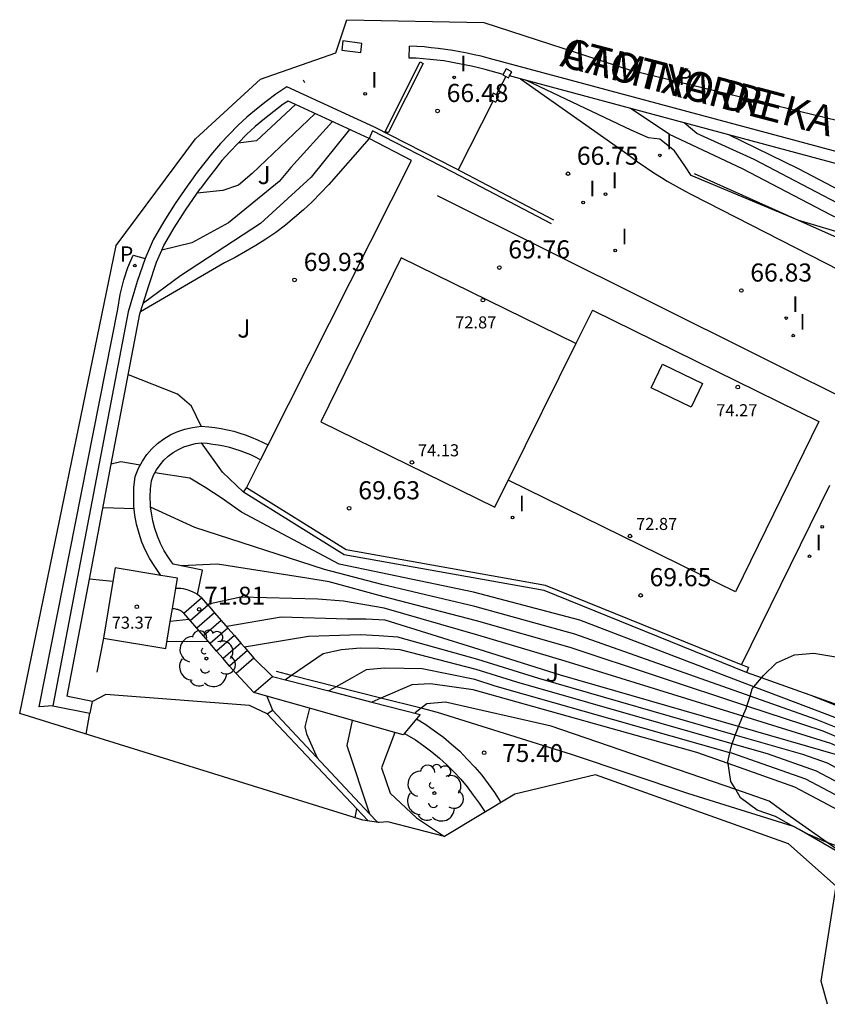
# Model space of a CAD drawing. Units: millimetres. Extents: x 580916 to 581137, y 4793371 to 4793632.
# Drawn here: x 580916 to 580949, y 4793591 to 4793632 of the extents above; entities that cross this region are included whole.
import ezdxf

# ---------------------------------------------------------------- set-up
doc = ezdxf.new("R2010")
doc.units = ezdxf.units.MM
for name, color, linetype in [('020101', 3, 'Continuous'), ('020104', 34, 'Continuous'), ('020107', 3, 'Continuous'), ('020204', 9, 'Continuous'), ('020308', 9, 'Continuous'), ('060106', 9, 'Continuous'), ('060113', 4, 'Continuous'), ('060117', 9, 'Continuous'), ('060130', 9, 'Continuous'), ('060141', 9, 'Continuous'), ('060145', 9, 'Continuous'), ('070105', 6, 'Continuous'), ('070106', 6, 'Continuous'), ('070110', 9, 'Continuous'), ('070116', 6, 'Continuous'), ('080106', 1, 'Continuous'), ('080110', 9, 'Continuous'), ('080201', 9, 'Continuous'), ('080303', 9, 'Continuous'), ('080306', 9, 'Continuous'), ('080312', 8, 'Continuous'), ('100106', 63, 'Continuous'), ('100107', 3, 'Continuous'), ('100202', 3, 'Continuous'), ('100301', 7, 'Continuous'), ('210102', 4, 'Continuous'), ('210205', 4, 'Continuous'), ('210303', 4, 'Continuous'), ('210305', 4, 'Continuous'), ('260101', 9, 'Continuous'), ('270204', 9, 'Continuous'), ('270304', 9, 'Continuous')]:
    doc.layers.add(name, color=color, linetype=linetype)
doc.layers.add('020105', color=24, linetype='Continuous', lineweight=30)
doc.layers.add('080111', color=7, linetype='Continuous', lineweight=30)
doc.layers.add('Ambito Restitucion', color=7, linetype='Continuous', true_color=0xfc00bc)
doc.styles.add('ARIAL', font='ARIAL.TTF', dxfattribs={"height": 1})
doc.styles.add('ARIALI', font='ARIALI.TTF', dxfattribs={"height": 1})
doc.styles.add('ROMANS', font='romans__.ttf', dxfattribs={"height": 1})
doc.styles.get("Standard").update_dxf_attribs({"font": 'txt.shx'})

# ---------------------------------------------------------------- blocks, each defined once
blk = doc.blocks.new('PLUVI3')
blk.add_circle((0, 0), 0.055)
blk = doc.blocks.new('COTAPU')
blk.add_circle((0, 0), 0.075)
blk = doc.blocks.new('REIND')
blk.add_circle((0, 0), 0.055)
blk = doc.blocks.new('ARBOL')
blk.add_circle((0, 0), 0.0587)
for centre, radius, start, end in [((-0.564, 0.381), 0.532, 92.28, 254.58), ((-0.28, 0.855), 0.3, 359.2878, 173.6078), ((0.097, 0.97), 0.21, 23.1565, 160.4665), ((0.438, 0.881), 0.24, 301.578, 139.328), ((-0.091, 0.321), 0.12, 119.14, 310.56), ((0.656, 0.288), 0.443, 319.8556, 114.7656), ((0.819, -0.249), 0.383, 235.5275, 62.0275), ((-0.556, -0.339), 0.555, 142.64, 266.54), ((-0.039, -0.384), 0.21, 189.64, 323.88), ((0.299, -0.624), 0.532, 224.67, 0.24), ((-0.301, -0.676), 0.45, 213.78, 295.32)]:
    blk.add_arc(centre, radius, start, end)
blk = doc.blocks.new('PUNTO')
blk.add_circle((0, 0), 0.075)
at = {"layer": '080201'}
blk.add_attdef('NPUNTO', (2335165.542, 19185173.997, 151.094), '', height=0.75, dxfattribs=at)

msp = doc.modelspace()

# ---------------------------------------------------------------- linework, layer by layer
at = {"layer": '020101'}
for points in [[(580930.17, 4793626.94), (580928.5, 4793625.03), (580928.16, 4793624.67), (580927.81, 4793624.32), (580927.45, 4793623.98), (580927.08, 4793623.66), (580926.7, 4793623.35), (580926.3, 4793623.05), (580925.89, 4793622.77), (580925.48, 4793622.5), (580925.05, 4793622.25), (580924.62, 4793622.01), (580924.18, 4793621.79), (580920.705, 4793619.753)], [(580947.923, 4793623.56), (580943.64, 4793625.48)], [(580951.63, 4793614.319), (580951.55, 4793614.78), (580950.82, 4793621.36), (580950.77, 4793621.58), (580950.7, 4793621.78), (580950.6, 4793621.97), (580950.49, 4793622.16), (580950.35, 4793622.32), (580950.2, 4793622.47), (580950.03, 4793622.61), (580949.84, 4793622.72), (580949.64, 4793622.81), (580949.44, 4793622.88), (580947.923, 4793623.56)]]:
    msp.add_lwpolyline(points, dxfattribs=at)
at = {"layer": '020104'}
for points, elevation in [([(580947.923, 4793623.56), (580947.89, 4793623.57), (580943.5, 4793625.41), (580943.24, 4793625.8), (580942.81, 4793626.43), (580942.21, 4793626.91), (580941.74, 4793626.96), (580941.02, 4793627.29), (580936.69, 4793629.34)], 66.5), ([(580927.118, 4793628.348), (580925.5, 4793626.84), (580924.74, 4793626.75)], 68), ([(580927.12, 4793628.35), (580927.118, 4793628.348)], 68), ([(580927.93, 4793627.97), (580925.33, 4793625.49), (580924.76, 4793625), (580924.11, 4793624.79), (580923.05, 4793624.68)], 68.5), ([(580950.65, 4793623.11), (580949.27, 4793623.78), (580945.63, 4793625.68), (580942.6, 4793627.11), (580940.97, 4793628.19)], 66), ([(580928.65, 4793627.64), (580926.93, 4793625.73), (580926.44, 4793625.16), (580924.35, 4793623.45), (580922.82, 4793622.62), (580921.582, 4793622.31)], 69), ([(580943.213, 4793627.588), (580943.21, 4793627.59)], 65.5), ([(580950.98, 4793623.51), (580946.11, 4793626.07), (580943.74, 4793627.15), (580943.213, 4793627.588)], 65.5), ([(580929.36, 4793627.31), (580927.77, 4793625.34), (580925.67, 4793623.42), (580922.36, 4793621.25), (580920.82, 4793620.12)], 69.5), ([(580950.14, 4793622.89), (580947.923, 4793623.56)], 66.5), ([(580921.582, 4793622.31), (580921.58, 4793622.31)], 69), ([(580920.69, 4793613.41), (580919.89, 4793613.54), (580919.492, 4793613.441)], 70.5), ([(580919.492, 4793613.441), (580919.49, 4793613.44)], 70.5), ([(580921.294, 4793613.089), (580921.29, 4793613.09)], 70.5), ([(580930.65, 4793608.95), (580928.93, 4793609.31), (580924.88, 4793611.46), (580924.04, 4793612.05), (580923.4, 4793612.46), (580922.74, 4793612.87), (580921.294, 4793613.089)], 70.5), ([(580920.44, 4793611.6), (580919.15, 4793611.64)], 71), ([(580921.122, 4793611.659), (580921.12, 4793611.66)], 71), ([(580930.7, 4793608.46), (580928.32, 4793609.08), (580922.95, 4793610.82), (580921.122, 4793611.659)], 71), ([(580930.74, 4793607.97), (580928.51, 4793608.57), (580927.59, 4793608.72), (580923.89, 4793609.31), (580922.39, 4793609.24)], 71.5), ([(580946.1, 4793604.224), (580938.89, 4793606.98), (580934.49, 4793608.14), (580930.65, 4793608.95)], 70.5), ([(580945.938, 4793603.839), (580938.69, 4793606.41), (580934.55, 4793607.55), (580930.7, 4793608.46)], 71), ([(580930.79, 4793607.48), (580929.1, 4793607.77), (580928.05, 4793607.86), (580924.85, 4793607.94), (580923.468, 4793607.636)], 72), ([(580945.812, 4793603.426), (580938.49, 4793605.85), (580934.61, 4793606.96), (580930.74, 4793607.97)], 71.5), ([(580923.468, 4793607.636), (580923.44, 4793607.63)], 72), ([(580945.645, 4793603.004), (580938.29, 4793605.28), (580934.67, 4793606.36), (580930.79, 4793607.48)], 72), ([(580922.71, 4793607.01), (580921.935, 4793606.93)], 72), ([(580921.935, 4793606.93), (580921.93, 4793606.93)], 72), ([(580934.67, 4793605.35), (580931.35, 4793606.28), (580930.57, 4793606.34), (580929.79, 4793606.37), (580927.66, 4793606.3), (580925.001, 4793605.87)], 73), ([(580925.001, 4793605.87), (580925, 4793605.87)], 73), ([(580934.6, 4793604.94), (580931.45, 4793605.75), (580930.58, 4793605.81), (580929.79, 4793605.82), (580929.03, 4793605.76), (580928.26, 4793605.59), (580926.96, 4793604.69)], 73.5), ([(580934.54, 4793604.52), (580932.37, 4793604.97), (580931.61, 4793604.98), (580930.8, 4793604.99), (580930.05, 4793604.92), (580929.46, 4793604.6), (580928.798, 4793604.225)], 74), ([(580945.329, 4793602.222), (580937.19, 4793604.56), (580934.67, 4793605.35)], 73), ([(580926.96, 4793604.69), (580926.702, 4793604.511)], 73.5), ([(580945.201, 4793601.866), (580936.28, 4793604.41), (580934.6, 4793604.94)], 73.5), ([(580926.702, 4793604.511), (580926.7, 4793604.51)], 73.5), ([(580928.798, 4793604.225), (580928.493, 4793604.052)], 74), ([(580934.47, 4793604.1), (580932.71, 4793604.34), (580931.93, 4793604.31), (580930.656, 4793603.754)], 74.5), ([(580945.106, 4793601.494), (580935.38, 4793604.25), (580934.54, 4793604.52)], 74), ([(580953.013, 4793601.596), (580948.36, 4793603.36), (580946.1, 4793604.224)], 70.5), ([(580925.93, 4793603.84), (580925.93, 4793603.839)], 73.5), ([(580925.93, 4793603.839), (580926.17, 4793603.26)], 73.5), ([(580928.493, 4793604.052), (580928.49, 4793604.05)], 74), ([(580930.656, 4793603.754), (580930.284, 4793603.592)], 74.5), ([(580945.031, 4793601.043), (580943.73, 4793601.5), (580934.47, 4793604.1)], 74.5), ([(580952.818, 4793601.205), (580948.67, 4793602.87), (580945.938, 4793603.839)], 71), ([(580927.699, 4793603.335), (580927.51, 4793602.56), (580927.58, 4793602.28), (580928.02, 4793601.28)], 74), ([(580927.7, 4793603.34), (580927.699, 4793603.335)], 74), ([(580930.284, 4793603.592), (580930.28, 4793603.59)], 74.5), ([(580952.617, 4793600.84), (580948.97, 4793602.38), (580945.812, 4793603.426)], 71.5), ([(580952.415, 4793600.489), (580949.28, 4793601.88), (580945.645, 4793603.004)], 72), ([(580929.46, 4793602.83), (580929.24, 4793601.79), (580930.179, 4793598.962)], 74.5), ([(580951.972, 4793599.589), (580950.22, 4793600.48), (580949.14, 4793601.06), (580948.12, 4793601.42), (580945.329, 4793602.222)], 73), ([(580951.768, 4793599.108), (580950.86, 4793599.58), (580948.69, 4793600.73), (580946.66, 4793601.45), (580945.201, 4793601.866)], 73.5), ([(580951.59, 4793598.618), (580951.5, 4793598.67), (580948.25, 4793600.4), (580945.19, 4793601.47), (580945.106, 4793601.494)], 74), ([(580951.435, 4793598.135), (580947.8, 4793600.07), (580945.031, 4793601.043)], 74.5), ([(580930.179, 4793598.962), (580930.18, 4793598.96)], 74.5)]:
    msp.add_lwpolyline(points, dxfattribs=dict(at, elevation=elevation))
at = {"layer": '020105'}
for points, elevation in [([(580951.05, 4793624.05), (580947.95, 4793625.68), (580945.06, 4793627.09)], 65), ([(580923.22, 4793615.02), (580922.81, 4793615.85), (580922.23, 4793616.34), (580920.2, 4793617.15)], 70), ([(580924.97, 4793612.28), (580924.09, 4793613.12), (580923.23, 4793614.33)], 70), ([(580930.83, 4793606.99), (580930.05, 4793607.03), (580929.27, 4793607.03), (580926.53, 4793607.11), (580924.27, 4793606.72)], 72.5), ([(580945.464, 4793602.579), (580938.09, 4793604.71), (580934.73, 4793605.77), (580930.83, 4793606.99)], 72.5), ([(580923.51, 4793606.09), (580921.8, 4793606.1)], 72.5), ([(580953.195, 4793601.976), (580948.57, 4793603.82)], 70), ([(580932.318, 4793603.333), (580932.07, 4793603.14)], 75), ([(580945.347, 4793599.965), (580937.71, 4793602.59), (580933.33, 4793603.58), (580932.56, 4793603.52), (580932.318, 4793603.333)], 75), ([(580952.24, 4793600.15), (580949.58, 4793601.39), (580945.464, 4793602.579)], 72.5), ([(580931.23, 4793602.33), (580930.68, 4793600.87), (580931.04, 4793599.81), (580932.13, 4793598.79), (580933.29, 4793598.02)], 75), ([(580931.23, 4793602.33), (580931.23, 4793602.33)], 75), ([(580949.133, 4793597.774), (580947.46, 4793598.94), (580946.73, 4793599.49), (580945.347, 4793599.965)], 75), ([(580950.198, 4793597.032), (580949.133, 4793597.774)], 75)]:
    msp.add_lwpolyline(points, dxfattribs=dict(at, elevation=elevation))
at = {"layer": '020107'}
for points in [[(580946.413, 4793604.597), (580945.79, 4793604.82)], [(580953.229, 4793602.16), (580946.413, 4793604.597)]]:
    msp.add_lwpolyline(points, dxfattribs=at)
at = {"layer": '060106'}
msp.add_lwpolyline([(580937.72, 4793623.4), (580933.63, 4793625.55), (580930.31, 4793627.25)], dxfattribs=at)
at = {"layer": '060113'}
for points in [[(580917.07, 4793603.44), (580916.5, 4793603.39), (580919.76, 4793619.87), (580919.86, 4793620.48), (580920.01, 4793621.08), (580920.18, 4793621.6), (580920.4, 4793622.11), (580920.89, 4793621.97)], [(580929.59, 4793598.8), (580929.66, 4793599.17)]]:
    msp.add_lwpolyline(points, dxfattribs=at)
at = {"layer": '060117'}
for points in [[(580922.49, 4793607.27), (580923.23, 4793607.91)], [(580923.23, 4793607.91), (580923.468, 4793607.636)], [(580923.468, 4793607.636), (580923.499, 4793607.6)], [(580923.499, 4793607.6), (580923.769, 4793607.289)], [(580923.582, 4793606.012), (580922.49, 4793607.27)], [(580923.769, 4793607.289), (580924.048, 4793606.968)], [(580924.048, 4793606.968), (580924.317, 4793606.658)], [(580924.317, 4793606.658), (580924.587, 4793606.347)], [(580924.587, 4793606.347), (580924.856, 4793606.037)], [(580923.852, 4793605.701), (580923.582, 4793606.012)], [(580924.856, 4793606.037), (580925.001, 4793605.87)], [(580925.001, 4793605.87), (580925.4, 4793605.41)], [(580924.121, 4793605.391), (580923.852, 4793605.701)], [(580924.391, 4793605.08), (580924.121, 4793605.391)], [(580925.4, 4793605.41), (580924.66, 4793604.77)], [(580924.66, 4793604.77), (580924.391, 4793605.08)]]:
    msp.add_lwpolyline(points, dxfattribs=at)
at = {"layer": '060130'}
for points in [[(580931.82, 4793630.27), (580931.84, 4793630.76)], [(580935.72, 4793629.59), (580934.97, 4793629.8), (580934.69, 4793629.87), (580934.41, 4793629.93), (580934.12, 4793629.99), (580933.83, 4793630.05), (580933.55, 4793630.1), (580933.26, 4793630.15), (580932.97, 4793630.19), (580932.69, 4793630.21), (580932.4, 4793630.24), (580932.12, 4793630.26), (580931.82, 4793630.27)], [(580936.43, 4793629.41), (580935.981, 4793629.53)], [(580936.43, 4793629.41), (580940.86, 4793626.29), (580941.09, 4793626.12), (580941.32, 4793625.95), (580941.55, 4793625.79), (580941.79, 4793625.63), (580942.03, 4793625.47), (580942.27, 4793625.32), (580942.51, 4793625.17), (580942.76, 4793625.03), (580943, 4793624.89), (580943.25, 4793624.75), (580943.51, 4793624.62), (580949.64, 4793621.48), (580950.15, 4793616.009)], [(580925.988, 4793614.251), (580931.92, 4793626.02), (580930.17, 4793626.94)], [(580925.676, 4793613.632), (580925.988, 4793614.251)], [(580925.09, 4793612.47), (580925.676, 4793613.632)], [(580945.591, 4793605.133), (580949.24, 4793612.58)]]:
    msp.add_lwpolyline(points, dxfattribs=at)
at = {"layer": '060141'}
for points in [[(580923.499, 4793607.6), (580922.76, 4793606.96)], [(580923.5, 4793607.6), (580923.499, 4793607.6)], [(580923.769, 4793607.289), (580923.03, 4793606.65)], [(580923.77, 4793607.29), (580923.769, 4793607.289)], [(580924.048, 4793606.968), (580923.31, 4793606.33)], [(580924.317, 4793606.658), (580923.582, 4793606.012)], [(580924.05, 4793606.97), (580924.048, 4793606.968)], [(580924.32, 4793606.66), (580924.317, 4793606.658)], [(580924.587, 4793606.347), (580923.852, 4793605.701)], [(580924.59, 4793606.35), (580924.587, 4793606.347)], [(580923.582, 4793606.012), (580923.58, 4793606.01)], [(580924.856, 4793606.037), (580924.121, 4793605.391)], [(580924.86, 4793606.04), (580924.856, 4793606.037)], [(580923.852, 4793605.701), (580923.85, 4793605.7)], [(580924.121, 4793605.391), (580924.12, 4793605.39)], [(580925.13, 4793605.72), (580924.391, 4793605.08)], [(580924.391, 4793605.08), (580924.39, 4793605.08)]]:
    msp.add_lwpolyline(points, dxfattribs=at)
at = {"layer": '060145'}
for points in [[(580921.547, 4793608.834), (580921.29, 4793609.2), (580921.09, 4793609.52), (580920.91, 4793609.87), (580920.76, 4793610.22), (580920.64, 4793610.58), (580920.54, 4793610.96), (580920.47, 4793611.33), (580920.43, 4793611.71), (580920.42, 4793612.09), (580920.43, 4793612.48), (580920.48, 4793612.93), (580920.62, 4793613.28), (580920.78, 4793613.57), (580920.97, 4793613.84), (580921.17, 4793614.08), (580921.41, 4793614.3), (580921.67, 4793614.5), (580921.96, 4793614.67), (580922.25, 4793614.8), (580922.54, 4793614.9), (580922.86, 4793614.97), (580923.22, 4793615.02)], [(580923.22, 4793615.02), (580923.53, 4793614.99), (580923.78, 4793614.96), (580924.04, 4793614.92), (580924.3, 4793614.87), (580924.56, 4793614.81), (580924.81, 4793614.73), (580925.04, 4793614.66), (580925.29, 4793614.57), (580925.54, 4793614.46), (580925.78, 4793614.35), (580925.988, 4793614.251)], [(580921.294, 4793613.089), (580921.36, 4793613.21), (580921.51, 4793613.42), (580921.67, 4793613.61), (580921.85, 4793613.78), (580922.05, 4793613.93), (580922.27, 4793614.06), (580922.5, 4793614.16), (580922.73, 4793614.24), (580922.98, 4793614.3), (580923.23, 4793614.33)], [(580923.23, 4793614.33), (580923.46, 4793614.31), (580923.69, 4793614.28), (580923.92, 4793614.25), (580924.15, 4793614.2), (580924.38, 4793614.15), (580924.6, 4793614.08), (580924.82, 4793614.01), (580925.04, 4793613.93), (580925.26, 4793613.84), (580925.47, 4793613.74), (580925.676, 4793613.632)], [(580921.122, 4793611.659), (580921.11, 4793611.76), (580921.1, 4793612.09), (580921.11, 4793612.43), (580921.15, 4793612.76), (580921.24, 4793612.99), (580921.294, 4793613.089)], [(580922.05, 4793609.31), (580921.86, 4793609.58), (580921.68, 4793609.86), (580921.53, 4793610.16), (580921.4, 4793610.47), (580921.29, 4793610.78), (580921.21, 4793611.1), (580921.15, 4793611.43), (580921.122, 4793611.659)], [(580923.06, 4793608.04), (580923.27, 4793609.05), (580922.05, 4793609.31)], [(580923.06, 4793608.04), (580922.97, 4793608.1), (580922.88, 4793608.15), (580922.78, 4793608.19), (580922.68, 4793608.23), (580922.58, 4793608.26), (580922.48, 4793608.28), (580922.37, 4793608.3), (580922.27, 4793608.3), (580922.161, 4793608.3)], [(580923.23, 4793607.91), (580923.15, 4793607.98), (580923.06, 4793608.04)], [(580922.49, 4793607.27), (580922.45, 4793607.3), (580922.42, 4793607.33), (580922.38, 4793607.36), (580922.34, 4793607.38), (580922.3, 4793607.4), (580922.25, 4793607.42), (580922.21, 4793607.43), (580922.16, 4793607.44), (580922.11, 4793607.45), (580922.07, 4793607.45), (580922.022, 4793607.46)], [(580926.16, 4793604.65), (580925.4, 4793605.41)], [(580924.66, 4793604.77), (580925.4, 4793603.99)], [(580925.4, 4793603.99), (580926.16, 4793604.65)], [(580926.16, 4793604.65), (580926.702, 4793604.511)], [(580926.702, 4793604.511), (580928.493, 4793604.052)], [(580925.94, 4793603.1), (580925.21, 4793603.45), (580919.26, 4793603.9), (580918.71, 4793603.62)], [(580925.93, 4793603.839), (580925.4, 4793603.99)], [(580927.699, 4793603.335), (580925.93, 4793603.839)], [(580928.493, 4793604.052), (580930.284, 4793603.592)], [(580931.23, 4793602.33), (580927.699, 4793603.335)], [(580930.284, 4793603.592), (580932.28, 4793603.08), (580931.58, 4793602.23), (580931.23, 4793602.33)], [(580932.126, 4793602.893), (580932.51, 4793602.66), (580932.88, 4793602.4), (580933.24, 4793602.13), (580933.58, 4793601.85), (580933.92, 4793601.55), (580934.23, 4793601.23), (580934.54, 4793600.9), (580934.83, 4793600.56), (580935.1, 4793600.2), (580935.36, 4793599.84), (580935.627, 4793599.434)], [(580931.63, 4793602.29), (580932.09, 4793602.02), (580932.43, 4793601.78), (580932.76, 4793601.53), (580933.08, 4793601.26), (580933.39, 4793600.99), (580933.67, 4793600.7), (580933.97, 4793600.39), (580934.23, 4793600.08), (580934.48, 4793599.74), (580934.73, 4793599.4), (580934.966, 4793599.034)]]:
    msp.add_lwpolyline(points, dxfattribs=at)
at = {"layer": '070105'}
for points in [[(580927.51, 4793629.25), (580927.45, 4793629.36)], [(580943.213, 4793627.588), (580936.43, 4793629.41)], [(580927.118, 4793628.348), (580926.81, 4793628.49), (580926.61, 4793628.36), (580926.22, 4793628.06), (580925.83, 4793627.75), (580925.45, 4793627.43), (580925.09, 4793627.1), (580924.74, 4793626.75)], [(580930.17, 4793626.94), (580927.118, 4793628.348)], [(580954.05, 4793623.71), (580953.92, 4793623.92), (580953.78, 4793624.13), (580953.61, 4793624.32), (580953.43, 4793624.5), (580953.24, 4793624.65), (580953.03, 4793624.8), (580952.82, 4793624.93), (580952.59, 4793625.04), (580952.36, 4793625.13), (580952.1, 4793625.2), (580943.213, 4793627.588)], [(580930.31, 4793627.25), (580930.17, 4793626.94)], [(580924.74, 4793626.75), (580924.4, 4793626.38), (580924.07, 4793626.02), (580923.77, 4793625.63), (580923.46, 4793625.24), (580923.19, 4793624.86)], [(580922.75, 4793625.12), (580922.64, 4793624.97), (580922.14, 4793624.24), (580921.67, 4793623.5), (580921.22, 4793622.74), (580920.89, 4793621.97)], [(580921.582, 4793622.31), (580921.67, 4793622.51), (580922.1, 4793623.24), (580922.56, 4793623.97), (580923.05, 4793624.68)], [(580923.05, 4793624.68), (580923.19, 4793624.86)], [(580920.705, 4793619.753), (580921.04, 4793620.85), (580921.36, 4793621.81), (580921.582, 4793622.31)], [(580920.89, 4793621.97), (580920.57, 4793621.01), (580920.19, 4793619.76), (580917.07, 4793603.44)], [(580919.492, 4793613.441), (580920.68, 4793619.67), (580920.705, 4793619.753)], [(580918.585, 4793608.68), (580919.492, 4793613.441)], [(580924.97, 4793612.28), (580925.09, 4793612.47)], [(580945.79, 4793604.82), (580937.41, 4793608.21), (580929.13, 4793609.69), (580924.97, 4793612.28)], [(580917.76, 4793603.81), (580917.66, 4793603.83), (580918.585, 4793608.68)], [(580945.87, 4793605.02), (580945.79, 4793604.82)], [(580918.71, 4793603.62), (580917.76, 4793603.81)], [(580917.07, 4793603.44), (580918.6, 4793603.13)], [(580918.6, 4793603.13), (580918.62, 4793603.13), (580918.71, 4793603.62)], [(580925.94, 4793603.1), (580926.17, 4793603.26)], [(580929.66, 4793599.17), (580925.94, 4793603.1)], [(580926.17, 4793603.26), (580930.179, 4793598.962)], [(580930.133, 4793598.667), (580929.66, 4793599.17)], [(580930.179, 4793598.962), (580930.48, 4793598.64)], [(580930.47, 4793598.64), (580930.449, 4793598.619)], [(580930.551, 4793598.604), (580930.52, 4793598.62), (580930.47, 4793598.64)], [(580930.48, 4793598.64), (580930.47, 4793598.64)]]:
    msp.add_lwpolyline(points, dxfattribs=at)
at = {"layer": '070106'}
for points in [[(580935.829, 4793629.508), (580935.429, 4793628.748)], [(580935.299, 4793628.498), (580933.849, 4793625.637)], [(580918.449, 4793602.265), (580918.6, 4793603.13)]]:
    msp.add_lwpolyline(points, dxfattribs=at)
at = {"layer": '070110'}
for points in [[(580935.84, 4793629.82), (580935.71, 4793629.57), (580935.829, 4793629.508)], [(580935.829, 4793629.508), (580935.94, 4793629.45), (580935.981, 4793629.53)], [(580935.981, 4793629.53), (580936.07, 4793629.7), (580935.84, 4793629.82)], [(580935.31, 4793628.81), (580935.18, 4793628.56), (580935.299, 4793628.498)], [(580935.299, 4793628.498), (580935.41, 4793628.44), (580935.54, 4793628.69), (580935.31, 4793628.81)]]:
    msp.add_lwpolyline(points, dxfattribs=at)
at = {"layer": '070116'}
for points in [[(580952.23, 4793625.67), (580935.1, 4793630.27), (580934.8, 4793630.35), (580934.51, 4793630.41), (580934.22, 4793630.47), (580933.92, 4793630.53), (580933.63, 4793630.58), (580933.33, 4793630.63), (580933.03, 4793630.67), (580932.74, 4793630.7), (580932.44, 4793630.73), (580932.14, 4793630.75), (580931.84, 4793630.76)], [(580930.39, 4793627.41), (580926.76, 4793629.08), (580926.31, 4793628.78), (580925.9, 4793628.47), (580925.5, 4793628.15), (580925.11, 4793627.82), (580924.73, 4793627.47), (580924.37, 4793627.11), (580924.02, 4793626.73), (580923.68, 4793626.35), (580923.36, 4793625.95), (580923.05, 4793625.54), (580922.75, 4793625.12)], [(580937.81, 4793623.56), (580933.71, 4793625.71), (580930.39, 4793627.41)], [(580950.77, 4793615.7), (580933, 4793624.56)], [(580945.591, 4793605.133), (580937.47, 4793608.42), (580929.21, 4793609.9), (580925.09, 4793612.47)], [(580919.558, 4793608.59), (580918.585, 4793608.68)], [(580919.17, 4793606.24), (580918.9, 4793604.83)], [(580945.87, 4793605.02), (580945.591, 4793605.133)]]:
    msp.add_lwpolyline(points, dxfattribs=at)
at = {"layer": '080106'}
msp.add_lwpolyline([(580942.31, 4793617.59), (580943.97, 4793616.79), (580943.5, 4793615.81), (580941.84, 4793616.61)], close=True, dxfattribs=at)
at = {"layer": '080110'}
msp.add_lwpolyline([(580938.73, 4793618.44), (580935.93, 4793612.79)], dxfattribs=at)
at = {"layer": '080111'}
for points in [[(580938.73, 4793618.44), (580931.5, 4793621.99), (580928.17, 4793615.2)], [(580939.42, 4793619.83), (580938.73, 4793618.44)], [(580939.42, 4793619.83), (580948.79, 4793615.22)], [(580928.17, 4793615.2), (580935.37, 4793611.67), (580935.93, 4793612.79)], [(580948.79, 4793615.22), (580945.34, 4793608.16), (580935.93, 4793612.79)], [(580919.65, 4793609.15), (580919.558, 4793608.59)], [(580921.547, 4793608.834), (580919.65, 4793609.15)], [(580922.161, 4793608.3), (580922.23, 4793608.72), (580921.547, 4793608.834)], [(580919.558, 4793608.59), (580919.17, 4793606.24)], [(580922.022, 4793607.46), (580922.161, 4793608.3)], [(580921.935, 4793606.93), (580922.022, 4793607.46)], [(580919.17, 4793606.24), (580921.75, 4793605.81), (580921.935, 4793606.93)]]:
    msp.add_lwpolyline(points, dxfattribs=at)
at = {"layer": '100106'}
for points in [[(580946.413, 4793604.597), (580946.49, 4793604.69), (580947.04, 4793605.22), (580947.78, 4793605.55), (580948.58, 4793605.62), (580951.22, 4793605.18)], [(580946.1, 4793604.224), (580946.413, 4793604.597)], [(580945.938, 4793603.839), (580946.03, 4793604.14), (580946.1, 4793604.224)], [(580945.812, 4793603.426), (580945.938, 4793603.839)], [(580945.645, 4793603.004), (580945.78, 4793603.32), (580945.812, 4793603.426)], [(580945.464, 4793602.579), (580945.645, 4793603.004)], [(580945.329, 4793602.222), (580945.43, 4793602.5), (580945.464, 4793602.579)], [(580945.201, 4793601.866), (580945.329, 4793602.222)], [(580945.106, 4793601.494), (580945.17, 4793601.78), (580945.201, 4793601.866)], [(580945.031, 4793601.043), (580945.02, 4793601.11), (580945.106, 4793601.494)], [(580945.347, 4793599.965), (580945.15, 4793600.3), (580945.031, 4793601.043)], [(580947.739, 4793598.433), (580947.65, 4793598.48), (580946.99, 4793598.85), (580946.24, 4793599.11), (580945.55, 4793599.62), (580945.347, 4793599.965)], [(580947.977, 4793598.307), (580947.739, 4793598.433)], [(580949.133, 4793597.774), (580949.06, 4793597.8), (580948.33, 4793598.12), (580947.977, 4793598.307)], [(580951.435, 4793598.135), (580951.42, 4793598.09), (580950.54, 4793597.53), (580949.81, 4793597.53), (580949.133, 4793597.774)]]:
    msp.add_lwpolyline(points, dxfattribs=at)
at = {"layer": '100107'}
for points in [[(580926.96, 4793604.69), (580926.33, 4793604.85)], [(580928.798, 4793604.225), (580926.96, 4793604.69)], [(580930.656, 4793603.754), (580928.798, 4793604.225)], [(580932.318, 4793603.333), (580930.656, 4793603.754)], [(580947.739, 4793598.433), (580943.37, 4793599.8), (580938.54, 4793601.42), (580933, 4793603.16), (580932.318, 4793603.333)], [(580947.977, 4793598.307), (580947.78, 4793598.42), (580947.739, 4793598.433)], [(580950.198, 4793597.032), (580947.977, 4793598.307)]]:
    msp.add_lwpolyline(points, dxfattribs=at)
at = {"layer": '210102'}
msp.add_lwpolyline([(580932.41, 4793630.05), (580930.95, 4793627.17), (580930.83, 4793627.23), (580932.28, 4793630.11)], close=True, dxfattribs=at)
at = {"layer": '260101'}
for points in [[(580929.08, 4793630.98), (580929.04, 4793630.6)], [(580929.86, 4793630.88), (580929.08, 4793630.98)], [(580929.83, 4793630.5), (580929.86, 4793630.88)], [(580929.04, 4793630.6), (580929.83, 4793630.5)]]:
    msp.add_lwpolyline(points, dxfattribs=at)
at = {"layer": 'Ambito Restitucion'}
msp.add_lwpolyline([(580949.142, 4793591.069), (580948.89, 4793592.03), (580949.51, 4793595.96), (580947.53, 4793597.72), (580939.54, 4793600.58), (580936.2, 4793599.78), (580933.29, 4793598.02), (580930.94, 4793598.63), (580930.58, 4793598.6), (580930.551, 4793598.604), (580929.91, 4793598.7), (580915.7, 4793603.12), (580919.69, 4793622.5), (580922.98, 4793626.93), (580925.67, 4793629.39), (580928.79, 4793630.49), (580929.25, 4793631.86), (580934.91, 4793631.74), (580940.95, 4793629.78), (580953.6, 4793626.7)], dxfattribs=at)

# ---------------------------------------------------------------- block references
at = {"layer": '020204'}
for p in [(580933, 4793628.08, 66.48), (580938.4, 4793625.48, 66.75), (580935.56, 4793621.59, 69.76), (580927.08, 4793621.08, 69.93), (580945.58, 4793620.64, 66.83), (580929.34, 4793611.62, 69.63), (580941.41, 4793608.01, 69.65)]:
    msp.add_blockref('COTAPU', p, dxfattribs=at)
at = {"layer": '020204', "rotation": 359.9900000160348}
for p in [(580923.13, 4793607.43, 71.81), (580934.93, 4793601.49, 75.4)]:
    msp.add_blockref('COTAPU', p, dxfattribs=at)
at = {"layer": '080201'}
for p in [(580934.88, 4793620.24, 72.87), (580945.43, 4793616.64, 74.27), (580931.94, 4793613.52, 74.13), (580940.97, 4793610.47, 72.87), (580920.55, 4793607.54, 73.37)]:
    msp.add_blockref('PUNTO', p, dxfattribs=at)
at = {"layer": '100202'}
for p in [(580923.43, 4793605.39), (580932.87, 4793599.82)]:
    msp.add_blockref('ARBOL', p, dxfattribs=at)
at = {"layer": '210205', "rotation": 359.9900000160348}
msp.add_blockref('PLUVI3', (580920.47, 4793621.67), dxfattribs=at)
at = {"layer": '270204'}
for p in [(580933.69, 4793629.47, 66.51), (580930, 4793628.79, 66.58), (580942.21, 4793626.24, 66.45), (580939.95, 4793624.63, 66.83), (580939.03, 4793624.29, 66.83), (580940.36, 4793622.3, 66.83), (580947.44, 4793619.5, 66.93), (580947.73, 4793618.77, 66.93), (580936.11, 4793611.24, 69.8), (580948.93, 4793610.85, 69.82), (580948.4, 4793609.63, 69.82)]:
    msp.add_blockref('REIND', p, dxfattribs=at)

# ---------------------------------------------------------------- texts
at = {"layer": '020308', "style": 'ARIAL'}
for s, p in [('66.48', (580933.38, 4793628.45)), ('66.75', (580938.77, 4793625.85)), ('69.76', (580935.93, 4793621.97)), ('69.93', (580927.46, 4793621.45)), ('66.83', (580945.95, 4793621.01)), ('69.63', (580929.72, 4793611.99)), ('69.65', (580941.78, 4793608.39))]:
    msp.add_text(s, height=0.75, dxfattribs=at).set_placement(p)
for s, p in [('71.81', (580923.34, 4793607.63)), ('75.40', (580935.68, 4793601.11))]:
    msp.add_text(s, height=0.74, rotation=359.99, dxfattribs=at).set_placement(p)
at = {"layer": '080303', "style": 'ARIAL'}
for s, p in [('72.87', (580933.73, 4793619.07)), ('74.27', (580944.54, 4793615.43)), ('74.13', (580932.19, 4793613.77)), ('72.87', (580941.22, 4793610.72)), ('73.37', (580919.51, 4793606.63))]:
    msp.add_text(s, height=0.5, dxfattribs=at).set_placement(p)
at = {"layer": '080306', "style": 'ARIALI'}
msp.add_text('ATOTXARREKA             BIDEA', height=1.24, rotation=345.31, dxfattribs=at).set_placement((580938.03, 4793629.95))
at = {"layer": '080312', "style": 'ARIALI'}
msp.add_text('CAMINO DE                    ATOTXARREKA', height=1.24, rotation=345.31, dxfattribs=at).set_placement((580938.03, 4793629.95))
at = {"layer": '100301', "style": 'ARIAL'}
for p in [(580925.55, 4793625.05), (580924.71, 4793618.69), (580937.48, 4793604.43)]:
    msp.add_text('J', height=0.75, dxfattribs=at).set_placement(p)
at = {"layer": '210303', "style": 'ROMANS'}
msp.add_text('P', height=0.64, rotation=359.99, dxfattribs=at).set_placement((580942.98, 4793629.16))
at = {"layer": '210305', "style": 'ROMANS'}
msp.add_text('P', height=0.64, rotation=359.99, dxfattribs=at).set_placement((580919.85, 4793621.83))
at = {"layer": '270304', "style": 'ROMANS'}
for p in [(580933.94, 4793629.72), (580930.25, 4793629.04), (580942.46, 4793626.49), (580940.2, 4793624.88), (580939.28, 4793624.54), (580940.61, 4793622.55), (580947.69, 4793619.75), (580947.98, 4793619.02), (580936.36, 4793611.49), (580948.65, 4793609.88)]:
    msp.add_text('I', height=0.65, dxfattribs=at).set_placement(p)

doc.saveas('drawing.dxf')
